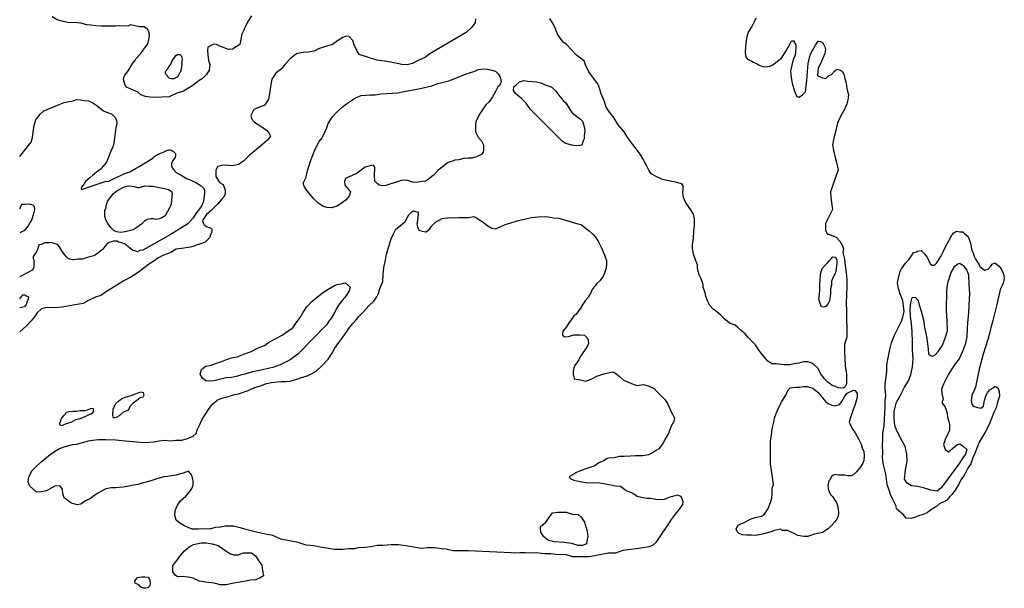
# Model space of a CAD drawing. Extents: x 520000 to 530000, y 1140000 to 1150000.
# Drawn here: x 520000 to 522465, y 1141978 to 1143402 of the extents above; entities that cross this region are included whole.
import ezdxf

# ---------------------------------------------------------------- set-up
doc = ezdxf.new("R2010")
doc.units = 0
doc.header["$MEASUREMENT"] = 0
doc.layers.add('CONTOUR_LAND', color=7, linetype='CONTINUOUS')

msp = doc.modelspace()

# ---------------------------------------------------------------- linework, layer by layer
at = {"layer": 'CONTOUR_LAND', "color": 7, "linetype": 'CONTINUOUS'}
for points in [[(520580, 1143412), (520573, 1143400), (520565, 1143386), (520561, 1143376), (520556, 1143366), (520551, 1143340), (520533, 1143328), (520523, 1143327), (520514, 1143331), (520503, 1143335), (520493, 1143340), (520486, 1143341), (520471, 1143333), (520470, 1143325), (520471, 1143314), (520473, 1143300), (520476, 1143290), (520474, 1143276), (520468, 1143265), (520458, 1143255), (520449, 1143250), (520437, 1143240), (520425, 1143232), (520410, 1143223), (520393, 1143218), (520374, 1143209), (520335, 1143207), (520326, 1143208), (520315, 1143210), (520303, 1143214), (520295, 1143221), (520282, 1143226), (520267, 1143233), (520265, 1143236), (520262, 1143243), (520260, 1143252), (520261, 1143257), (520263, 1143263), (520270, 1143271), (520276, 1143281), (520281, 1143290), (520288, 1143299), (520292, 1143305), (520303, 1143317), (520315, 1143334), (520320, 1143340), (520322, 1143345), (520325, 1143360), (520324, 1143371), (520320, 1143378), (520312, 1143384), (520300, 1143384), (520289, 1143387), (520277, 1143389), (520271, 1143386), (520249, 1143387), (520240, 1143386), (520227, 1143386), (520215, 1143386), (520204, 1143386), (520191, 1143387), (520178, 1143388), (520168, 1143389), (520153, 1143393), (520136, 1143395), (520124, 1143394), (520106, 1143398), (520094, 1143402), (520081, 1143409)], [(521141, 1143404), (521140, 1143394), (521132, 1143383), (521118, 1143370), (521025, 1143316), (521016, 1143308), (521007, 1143304), (520994, 1143298), (520983, 1143292), (520970, 1143289), (520957, 1143290), (520945, 1143292), (520928, 1143296), (520913, 1143298), (520894, 1143301), (520850, 1143315), (520845, 1143323), (520837, 1143339), (520834, 1143350), (520825, 1143360), (520817, 1143361), (520809, 1143357), (520796, 1143349), (520783, 1143340), (520763, 1143334), (520748, 1143329), (520737, 1143323), (520722, 1143321), (520710, 1143320), (520695, 1143317), (520687, 1143312), (520678, 1143305), (520665, 1143291), (520656, 1143280), (520641, 1143268), (520631, 1143253), (520628, 1143235), (520625, 1143217), (520623, 1143203), (520619, 1143196), (520613, 1143188), (520586, 1143177), (520579, 1143162), (520581, 1143153), (520588, 1143145), (520601, 1143137), (520618, 1143125), (520624, 1143119), (520628, 1143110), (520620, 1143100), (520609, 1143090), (520598, 1143081), (520584, 1143069), (520575, 1143063), (520560, 1143048), (520548, 1143039), (520533, 1143036), (520523, 1143037), (520509, 1143038), (520496, 1143034), (520491, 1143025), (520491, 1143009), (520500, 1142994), (520509, 1142989), (520514, 1142975), (520514, 1142966), (520512, 1142959), (520505, 1142952), (520495, 1142940), (520480, 1142925), (520468, 1142914), (520458, 1142899), (520459, 1142893), (520462, 1142888), (520469, 1142883), (520478, 1142881), (520481, 1142877), (520481, 1142873), (520480, 1142869), (520477, 1142861), (520475, 1142856), (520464, 1142845), (520431, 1142833), (520428, 1142832), (520405, 1142829), (520392, 1142827), (520378, 1142819), (520360, 1142812), (520346, 1142805), (520337, 1142798), (520320, 1142787)], [(521843, 1143406), (521839, 1143397), (521833, 1143385), (521824, 1143371), (521821, 1143362), (521819, 1143351), (521817, 1143335), (521816, 1143320), (521818, 1143309), (521822, 1143303), (521827, 1143301), (521833, 1143298), (521837, 1143296), (521845, 1143292), (521851, 1143288), (521860, 1143285), (521868, 1143284), (521877, 1143286), (521884, 1143288), (521892, 1143294), (521898, 1143299), (521907, 1143306), (521919, 1143324), (521927, 1143339), (521932, 1143349), (521937, 1143349), (521943, 1143339), (521943, 1143331), (521942, 1143322), (521941, 1143313), (521936, 1143302), (521933, 1143288), (521930, 1143273), (521931, 1143257), (521934, 1143243), (521940, 1143223), (521946, 1143210), (521951, 1143208), (521959, 1143213), (521963, 1143217), (521967, 1143221), (521968, 1143227), (521969, 1143237), (521971, 1143249), (521972, 1143272), (521974, 1143292), (521979, 1143313), (521982, 1143321), (521992, 1143338), (521999, 1143348), (522006, 1143347), (522011, 1143344), (522016, 1143334), (522017, 1143327), (522016, 1143317), (522011, 1143306), (522006, 1143294), (521999, 1143280), (521997, 1143262), (522004, 1143259), (522010, 1143256), (522018, 1143255), (522026, 1143262), (522032, 1143265), (522040, 1143273), (522046, 1143278), (522055, 1143276), (522060, 1143272), (522063, 1143265), (522066, 1143255), (522069, 1143243), (522071, 1143230), (522075, 1143214), (522073, 1143201), (522071, 1143191), (522066, 1143179), (522056, 1143161), (522047, 1143144), (522044, 1143128), (522038, 1143105), (522035, 1143089), (522037, 1143075), (522041, 1143060), (522045, 1143044), (522049, 1143026), (522030, 1142971), (522031, 1142957), (522032, 1142944), (522035, 1142927), (522025, 1142907), (522017, 1142892), (522017, 1142874), (522022, 1142865), (522025, 1142865), (522044, 1142857), (522053, 1142847), (522060, 1142836), (522062, 1142828), (522061, 1142819), (522065, 1142802), (522067, 1142786), (522069, 1142768), (522071, 1142751), (522071, 1142734), (522070, 1142712), (522069, 1142694), (522070, 1142671), (522070, 1142648), (522071, 1142634), (522071, 1142607), (522065, 1142589), (522065, 1142571), (522066, 1142554), (522067, 1142535), (522070, 1142514), (522070, 1142501), (522070, 1142490), (522066, 1142482), (522062, 1142480), (522055, 1142479), (522049, 1142480), (522042, 1142483), (522034, 1142486), (522023, 1142494), (522015, 1142503), (522006, 1142515), (521998, 1142529), (521989, 1142538), (521983, 1142542), (521974, 1142545), (521962, 1142545), (521951, 1142542), (521939, 1142540), (521928, 1142538), (521914, 1142538), (521893, 1142540), (521883, 1142540), (521873, 1142547), (521864, 1142558), (521856, 1142567), (521849, 1142577), (521842, 1142588), (521833, 1142597), (521824, 1142606), (521816, 1142615), (521808, 1142622), (521798, 1142631), (521791, 1142637), (521779, 1142641), (521775, 1142644), (521764, 1142653), (521755, 1142662), (521745, 1142670), (521736, 1142677), (521728, 1142686), (521722, 1142698), (521718, 1142710), (521716, 1142718), (521711, 1142732), (521711, 1142739), (521706, 1142753), (521701, 1142763), (521697, 1142779), (521697, 1142788), (521692, 1142801), (521687, 1142815), (521684, 1142829), (521684, 1142838), (521687, 1142855), (521688, 1142871), (521689, 1142888), (521689, 1142903), (521687, 1142915), (521680, 1142926), (521676, 1142932), (521667, 1142945), (521662, 1142957), (521660, 1142970), (521661, 1142977), (521661, 1142986), (521658, 1142991), (521651, 1142993), (521642, 1142995), (521633, 1142997), (521621, 1142999), (521609, 1143002), (521590, 1143011), (521581, 1143016), (521575, 1143025), (521570, 1143035), (521564, 1143046), (521561, 1143053), (521553, 1143065), (521541, 1143082), (521527, 1143100), (521520, 1143110), (521513, 1143121), (521498, 1143139), (521488, 1143155), (521477, 1143170), (521468, 1143183), (521463, 1143199), (521456, 1143216), (521452, 1143228), (521447, 1143241), (521439, 1143252), (521425, 1143271), (521417, 1143287), (521413, 1143298), (521404, 1143306), (521394, 1143313), (521369, 1143340), (521361, 1143346), (521347, 1143364), (521343, 1143374), (521341, 1143380), (521334, 1143394), (521327, 1143405)], [(520385, 1143254), (520379, 1143254), (520375, 1143255), (520371, 1143259), (520370, 1143261), (520365, 1143266), (520365, 1143271), (520367, 1143275), (520370, 1143278), (520373, 1143284), (520378, 1143291), (520382, 1143300), (520385, 1143304), (520388, 1143308), (520391, 1143312), (520395, 1143315), (520400, 1143315), (520402, 1143314), (520405, 1143311), (520405, 1143310), (520407, 1143303), (520406, 1143297), (520405, 1143292), (520406, 1143292), (520405, 1143283), (520404, 1143277), (520402, 1143270), (520400, 1143268), (520397, 1143261), (520394, 1143258), (520390, 1143256), (520385, 1143254)], [(520781, 1142931), (520769, 1142932), (520759, 1142935), (520746, 1142943), (520736, 1142953), (520727, 1142964), (520717, 1142977), (520711, 1142987), (520710, 1142993), (520717, 1143008), (520719, 1143018), (520724, 1143034), (520728, 1143048), (520734, 1143063), (520740, 1143078), (520750, 1143097), (520757, 1143106), (520765, 1143122), (520769, 1143131), (520772, 1143142), (520782, 1143158), (520791, 1143167), (520800, 1143176), (520807, 1143183), (520818, 1143191), (520831, 1143200), (520841, 1143206), (520855, 1143212), (520866, 1143213), (520877, 1143214), (520890, 1143214), (520904, 1143216), (520919, 1143217), (520933, 1143218), (520946, 1143219), (520962, 1143222), (520977, 1143225), (520990, 1143227), (521003, 1143230), (521032, 1143236), (521047, 1143242), (521058, 1143245), (521074, 1143249), (521089, 1143255), (521100, 1143259), (521114, 1143265), (521126, 1143269), (521137, 1143272), (521149, 1143277), (521161, 1143279), (521171, 1143278), (521182, 1143276), (521191, 1143273), (521198, 1143266), (521203, 1143258), (521205, 1143247), (521202, 1143238), (521197, 1143234), (521191, 1143222), (521184, 1143209), (521175, 1143196), (521167, 1143189), (521158, 1143175), (521151, 1143165), (521147, 1143156), (521142, 1143147), (521141, 1143138), (521141, 1143121), (521145, 1143113), (521148, 1143108), (521156, 1143099), (521161, 1143089), (521161, 1143082), (521161, 1143075), (521160, 1143070), (521157, 1143065), (521145, 1143059), (521132, 1143055), (521122, 1143055), (521112, 1143054), (521099, 1143051), (521089, 1143050), (521081, 1143047), (521073, 1143044), (521067, 1143040), (521057, 1143032), (521048, 1143025), (521041, 1143018), (521035, 1143012), (521028, 1143006), (521022, 1143001), (521015, 1142998), (521007, 1142997), (520998, 1142995), (520987, 1142994), (520978, 1142997), (520972, 1142999), (520964, 1143000), (520955, 1142999), (520948, 1142997), (520929, 1142991), (520917, 1142987), (520908, 1142986), (520900, 1142988), (520894, 1142993), (520889, 1142998), (520888, 1143011), (520888, 1143018), (520889, 1143025), (520889, 1143032), (520886, 1143038), (520877, 1143036), (520865, 1143033), (520855, 1143025), (520845, 1143018), (520832, 1143012), (520822, 1143008), (520816, 1143004), (520813, 1142997), (520814, 1142988), (520820, 1142981), (520828, 1142971), (520826, 1142962), (520817, 1142951), (520808, 1142944), (520795, 1142935), (520781, 1142931)], [(521393, 1143086), (521382, 1143088), (521373, 1143090), (521367, 1143092), (521359, 1143097), (521352, 1143104), (521279, 1143177), (521268, 1143193), (521256, 1143205), (521247, 1143212), (521241, 1143217), (521236, 1143225), (521237, 1143234), (521244, 1143240), (521251, 1143246), (521262, 1143250), (521272, 1143248), (521283, 1143247), (521294, 1143246), (521305, 1143244), (521318, 1143238), (521328, 1143235), (521333, 1143232), (521341, 1143224), (521347, 1143216), (521352, 1143210), (521361, 1143200), (521367, 1143194), (521377, 1143177), (521383, 1143169), (521391, 1143163), (521398, 1143157), (521404, 1143153), (521410, 1143147), (521411, 1143142), (521414, 1143131), (521415, 1143124), (521414, 1143118), (521413, 1143111), (521413, 1143104), (521411, 1143099), (521407, 1143088), (521402, 1143087), (521393, 1143086)], [(520000, 1143059), (520021, 1143086), (520029, 1143095), (520032, 1143107), (520034, 1143121), (520036, 1143137), (520040, 1143151), (520045, 1143158), (520051, 1143165), (520060, 1143173), (520072, 1143179), (520083, 1143183), (520099, 1143190), (520111, 1143195), (520124, 1143197), (520135, 1143199), (520142, 1143202), (520152, 1143201), (520161, 1143200), (520172, 1143199), (520183, 1143194), (520193, 1143187), (520202, 1143180), (520210, 1143174), (520217, 1143170), (520227, 1143167), (520231, 1143165), (520238, 1143158), (520242, 1143150), (520243, 1143141), (520241, 1143132), (520237, 1143105), (520236, 1143094), (520233, 1143083), (520230, 1143077), (520217, 1143045), (520208, 1143034), (520203, 1143028), (520196, 1143023), (520183, 1143013), (520176, 1143006), (520171, 1143002), (520165, 1142997), (520161, 1142991), (520155, 1142983), (520154, 1142978), (520155, 1142977), (520214, 1142997), (520223, 1142998), (520261, 1143016), (520276, 1143021), (520292, 1143030), (520299, 1143034), (520333, 1143055), (520338, 1143060), (520347, 1143065), (520353, 1143068), (520359, 1143070), (520363, 1143072), (520368, 1143074), (520373, 1143076), (520376, 1143076), (520380, 1143075), (520383, 1143073), (520386, 1143071), (520390, 1143067), (520390, 1143062), (520389, 1143057), (520386, 1143053), (520383, 1143049), (520380, 1143042), (520380, 1143037), (520382, 1143031), (520385, 1143027), (520392, 1143019), (520404, 1143013), (520418, 1143004), (520425, 1143002), (520435, 1142997), (520441, 1142994), (520449, 1142989), (520454, 1142986), (520461, 1142979), (520463, 1142975), (520463, 1142967), (520462, 1142962), (520461, 1142953), (520459, 1142945), (520456, 1142937), (520450, 1142928), (520447, 1142924), (520441, 1142917), (520434, 1142906), (520421, 1142891), (520375, 1142862), (520308, 1142825), (520301, 1142824), (520295, 1142821), (520288, 1142823), (520283, 1142824), (520278, 1142828), (520271, 1142834), (520267, 1142837), (520262, 1142841), (520256, 1142843), (520254, 1142843), (520247, 1142845), (520244, 1142847), (520239, 1142847), (520234, 1142847), (520230, 1142846), (520224, 1142844), (520218, 1142840), (520213, 1142834), (520208, 1142827), (520202, 1142822), (520198, 1142819), (520190, 1142813), (520186, 1142811), (520179, 1142809), (520172, 1142807), (520165, 1142805), (520156, 1142802), (520146, 1142802), (520135, 1142801), (520132, 1142801), (520125, 1142802), (520121, 1142804), (520117, 1142808), (520109, 1142818), (520105, 1142825), (520100, 1142833), (520095, 1142839), (520084, 1142842), (520078, 1142844), (520074, 1142843), (520069, 1142843), (520062, 1142843), (520055, 1142839), (520048, 1142838), (520047, 1142834), (520045, 1142829), (520042, 1142821), (520037, 1142814), (520034, 1142809), (520034, 1142804), (520035, 1142801), (520035, 1142795), (520035, 1142790), (520035, 1142782), (520034, 1142778), (520031, 1142775), (520022, 1142770), (520017, 1142767), (520011, 1142764), (520000, 1142758)], [(520253, 1142869), (520242, 1142871), (520236, 1142874), (520229, 1142881), (520221, 1142892), (520216, 1142901), (520213, 1142910), (520213, 1142924), (520216, 1142930), (520217, 1142939), (520220, 1142947), (520225, 1142954), (520230, 1142960), (520235, 1142967), (520243, 1142973), (520252, 1142978), (520260, 1142983), (520269, 1142985), (520276, 1142986), (520287, 1142984), (520296, 1142982), (520299, 1142982), (520313, 1142986), (520323, 1142985), (520334, 1142985), (520346, 1142983), (520358, 1142980), (520373, 1142977), (520380, 1142972), (520382, 1142966), (520380, 1142951), (520379, 1142939), (520375, 1142931), (520370, 1142922), (520364, 1142911), (520356, 1142906), (520350, 1142903), (520341, 1142902), (520335, 1142903), (520329, 1142903), (520319, 1142902), (520312, 1142897), (520305, 1142890), (520297, 1142884), (520291, 1142880), (520283, 1142876), (520277, 1142874), (520274, 1142873), (520263, 1142871), (520253, 1142869)], [(520000, 1142928), (520005, 1142940), (520012, 1142940), (520022, 1142941), (520027, 1142940), (520032, 1142938), (520036, 1142934), (520037, 1142926), (520035, 1142919), (520033, 1142911), (520030, 1142902), (520026, 1142895), (520021, 1142886), (520016, 1142880), (520012, 1142874), (520000, 1142868)], [(521425, 1142057), (521412, 1142057), (521385, 1142057), (521368, 1142062), (521342, 1142063), (521330, 1142064), (521315, 1142064), (521307, 1142065), (521293, 1142067), (521278, 1142066), (521266, 1142067), (521252, 1142067), (521239, 1142066), (521230, 1142067), (521124, 1142072), (521100, 1142072), (521084, 1142072), (521068, 1142076), (521058, 1142077), (521038, 1142079), (521021, 1142079), (521007, 1142078), (520995, 1142079), (520977, 1142083), (520960, 1142085), (520948, 1142087), (520930, 1142087), (520909, 1142085), (520895, 1142085), (520879, 1142082), (520865, 1142080), (520847, 1142079), (520838, 1142077), (520823, 1142077), (520810, 1142075), (520788, 1142075), (520773, 1142078), (520752, 1142081), (520737, 1142084), (520717, 1142086), (520697, 1142093), (520654, 1142101), (520634, 1142110), (520615, 1142114), (520593, 1142119), (520573, 1142124), (520555, 1142129), (520535, 1142134), (520515, 1142134), (520502, 1142131), (520489, 1142130), (520475, 1142126), (520464, 1142127), (520447, 1142126), (520432, 1142126), (520422, 1142130), (520411, 1142135), (520401, 1142141), (520392, 1142149), (520388, 1142160), (520389, 1142173), (520395, 1142186), (520403, 1142197), (520416, 1142209), (520425, 1142220), (520431, 1142228), (520434, 1142236), (520434, 1142247), (520431, 1142261), (520423, 1142271), (520409, 1142266), (520391, 1142261), (520370, 1142258), (520361, 1142257), (520341, 1142251), (520326, 1142246), (520310, 1142242), (520296, 1142238), (520285, 1142236), (520273, 1142234), (520259, 1142231), (520240, 1142230), (520229, 1142230), (520216, 1142227), (520196, 1142216), (520188, 1142211), (520177, 1142203), (520165, 1142197), (520153, 1142189), (520144, 1142187), (520130, 1142191), (520122, 1142196), (520116, 1142201), (520111, 1142205), (520108, 1142215), (520107, 1142226), (520101, 1142234), (520090, 1142235), (520079, 1142229), (520067, 1142222), (520050, 1142219), (520041, 1142220), (520033, 1142227), (520025, 1142234), (520021, 1142244), (520023, 1142257), (520031, 1142273), (520040, 1142282), (520053, 1142294), (520067, 1142306), (520076, 1142313), (520085, 1142319), (520098, 1142327), (520111, 1142332), (520132, 1142338), (520142, 1142339), (520158, 1142343), (520172, 1142347), (520182, 1142349), (520197, 1142351), (520216, 1142351), (520241, 1142350), (520256, 1142348), (520293, 1142345), (520311, 1142343), (520324, 1142344), (520337, 1142345), (520349, 1142347), (520365, 1142349), (520376, 1142347), (520391, 1142349), (520406, 1142349), (520420, 1142353), (520434, 1142359), (520442, 1142366), (520444, 1142375), (520451, 1142388), (520457, 1142402), (520465, 1142414), (520474, 1142428), (520483, 1142439), (520494, 1142449), (520505, 1142454), (520517, 1142457), (520538, 1142463), (520548, 1142465), (520572, 1142473), (520589, 1142481), (520603, 1142485), (520618, 1142491), (520630, 1142493), (520645, 1142495), (520655, 1142496), (520666, 1142496), (520676, 1142497), (520691, 1142501), (520703, 1142505), (520720, 1142510), (520729, 1142514), (520742, 1142522), (520757, 1142536), (520772, 1142552), (520782, 1142567), (520789, 1142579), (520799, 1142594), (520809, 1142607), (520817, 1142619), (520826, 1142631), (520834, 1142641), (520842, 1142650), (520849, 1142659), (520859, 1142669), (520875, 1142686), (520887, 1142697), (520894, 1142708), (520898, 1142716), (520902, 1142729), (520909, 1142746), (520910, 1142764), (520912, 1142781), (520916, 1142800), (520918, 1142815), (520924, 1142834), (520930, 1142853), (520935, 1142864), (520942, 1142877), (520953, 1142887), (520965, 1142897), (520974, 1142913), (520982, 1142921), (520986, 1142923), (520991, 1142922), (520996, 1142921), (520998, 1142918), (520997, 1142904), (520994, 1142890), (520996, 1142883), (520999, 1142875), (521008, 1142872), (521018, 1142871), (521027, 1142878), (521032, 1142886), (521041, 1142895), (521058, 1142904), (521076, 1142907), (521087, 1142906), (521099, 1142907), (521112, 1142907), (521124, 1142907), (521137, 1142909), (521144, 1142906), (521153, 1142900), (521161, 1142894), (521172, 1142886), (521182, 1142880), (521191, 1142878), (521203, 1142883), (521215, 1142889), (521221, 1142891), (521249, 1142899), (521267, 1142903), (521281, 1142907), (521298, 1142908), (521317, 1142909), (521337, 1142906), (521349, 1142905), (521364, 1142901), (521381, 1142896), (521394, 1142892), (521406, 1142889), (521419, 1142878), (521426, 1142873), (521436, 1142864), (521441, 1142858), (521448, 1142847), (521456, 1142832), (521461, 1142821), (521465, 1142811), (521469, 1142799), (521469, 1142792), (521468, 1142780), (521461, 1142759), (521452, 1142748), (521445, 1142741), (521438, 1142733), (521433, 1142726), (521430, 1142718), (521423, 1142706), (521416, 1142698), (521409, 1142688), (521403, 1142678), (521392, 1142664), (521387, 1142660), (521381, 1142650), (521374, 1142641), (521369, 1142633), (521363, 1142626), (521360, 1142621), (521359, 1142615), (521359, 1142612), (521363, 1142609), (521365, 1142608), (521374, 1142609), (521387, 1142613), (521399, 1142613), (521403, 1142613), (521414, 1142612), (521420, 1142606), (521423, 1142600), (521424, 1142590), (521418, 1142579), (521410, 1142568), (521404, 1142559), (521400, 1142550), (521395, 1142543), (521390, 1142537), (521387, 1142529), (521386, 1142522), (521386, 1142518), (521386, 1142513), (521387, 1142509), (521388, 1142503), (521404, 1142500), (521417, 1142497), (521432, 1142503), (521445, 1142509), (521462, 1142515), (521474, 1142518), (521485, 1142520), (521490, 1142518), (521501, 1142509), (521511, 1142500), (521522, 1142495), (521536, 1142489), (521545, 1142486), (521562, 1142488), (521576, 1142484), (521588, 1142478), (521595, 1142471), (521615, 1142451), (521622, 1142441), (521626, 1142432), (521630, 1142422), (521634, 1142414), (521639, 1142404), (521638, 1142396), (521630, 1142382), (521624, 1142366), (521618, 1142355), (521612, 1142344), (521606, 1142335), (521600, 1142327), (521594, 1142324), (521584, 1142317), (521574, 1142312), (521560, 1142310), (521542, 1142310), (521529, 1142309), (521513, 1142308), (521502, 1142308), (521488, 1142305), (521475, 1142304), (521471, 1142303), (521462, 1142297), (521450, 1142292), (521440, 1142285), (521420, 1142278), (521403, 1142272), (521392, 1142267), (521387, 1142264), (521378, 1142259), (521376, 1142256), (521380, 1142252), (521387, 1142249), (521395, 1142247), (521407, 1142245), (521422, 1142242), (521434, 1142243), (521452, 1142242), (521467, 1142240), (521492, 1142235), (521504, 1142234), (521518, 1142223), (521535, 1142216), (521546, 1142209), (521557, 1142206), (521570, 1142204), (521579, 1142204), (521593, 1142201), (521603, 1142200), (521614, 1142201), (521626, 1142206), (521635, 1142209), (521647, 1142212), (521654, 1142209), (521657, 1142205), (521660, 1142195), (521659, 1142188), (521652, 1142177), (521641, 1142164), (521631, 1142150), (521623, 1142137), (521617, 1142129), (521608, 1142115), (521599, 1142103), (521593, 1142093), (521587, 1142087), (521576, 1142082), (521550, 1142078), (521510, 1142073), (521492, 1142066), (521474, 1142066), (521448, 1142061), (521425, 1142057)], [(522231, 1142153), (522219, 1142154), (522213, 1142162), (522207, 1142167), (522195, 1142177), (522194, 1142184), (522187, 1142199), (522180, 1142213), (522177, 1142224), (522172, 1142238), (522170, 1142251), (522168, 1142265), (522165, 1142278), (522162, 1142291), (522160, 1142306), (522161, 1142318), (522160, 1142333), (522161, 1142353), (522161, 1142365), (522164, 1142386), (522165, 1142399), (522166, 1142418), (522167, 1142432), (522167, 1142449), (522168, 1142460), (522167, 1142480), (522167, 1142489), (522171, 1142521), (522171, 1142538), (522174, 1142555), (522178, 1142576), (522183, 1142593), (522191, 1142614), (522200, 1142632), (522208, 1142647), (522211, 1142657), (522214, 1142671), (522213, 1142685), (522211, 1142699), (522204, 1142715), (522200, 1142728), (522198, 1142743), (522200, 1142755), (522204, 1142772), (522208, 1142778), (522218, 1142792), (522227, 1142802), (522233, 1142811), (522238, 1142819), (522245, 1142821), (522248, 1142822), (522257, 1142824), (522265, 1142816), (522271, 1142808), (522275, 1142801), (522277, 1142796), (522280, 1142790), (522284, 1142787), (522290, 1142787), (522295, 1142792), (522302, 1142802), (522306, 1142809), (522313, 1142822), (522319, 1142835), (522326, 1142848), (522334, 1142862), (522339, 1142868), (522346, 1142872), (522354, 1142871), (522361, 1142871), (522366, 1142866), (522374, 1142860), (522378, 1142850), (522381, 1142839), (522383, 1142827), (522387, 1142817), (522390, 1142807), (522393, 1142802), (522401, 1142790), (522404, 1142784), (522410, 1142779), (522415, 1142775), (522425, 1142777), (522431, 1142785), (522435, 1142790), (522441, 1142793), (522446, 1142789), (522452, 1142785), (522458, 1142776), (522461, 1142769), (522463, 1142765), (522465, 1142755), (522463, 1142745), (522460, 1142736), (522455, 1142726), (522452, 1142714), (522450, 1142705), (522447, 1142692), (522444, 1142679), (522440, 1142662), (522436, 1142649), (522431, 1142630), (522428, 1142617), (522424, 1142601), (522418, 1142583), (522412, 1142564), (522402, 1142527), (522393, 1142482), (522388, 1142470), (522384, 1142461), (522382, 1142448), (522384, 1142439), (522387, 1142434), (522395, 1142432), (522406, 1142429), (522413, 1142434), (522415, 1142449), (522419, 1142459), (522423, 1142468), (522429, 1142475), (522434, 1142478), (522441, 1142483), (522444, 1142483), (522449, 1142480), (522452, 1142471), (522453, 1142459), (522448, 1142444), (522445, 1142430), (522439, 1142418), (522433, 1142403), (522427, 1142388), (522417, 1142369), (522408, 1142354), (522402, 1142344), (522396, 1142329), (522392, 1142318), (522386, 1142305), (522381, 1142290), (522374, 1142279), (522366, 1142264), (522355, 1142248), (522351, 1142239), (522342, 1142224), (522334, 1142213), (522329, 1142208), (522321, 1142199), (522312, 1142194), (522304, 1142190), (522296, 1142184), (522291, 1142180), (522278, 1142172), (522272, 1142167), (522259, 1142162), (522253, 1142160), (522247, 1142158), (522240, 1142155), (522231, 1142153)], [(522013, 1142682), (522007, 1142683), (522004, 1142691), (522001, 1142702), (522002, 1142715), (522003, 1142725), (522003, 1142737), (522004, 1142750), (522005, 1142765), (522007, 1142774), (522010, 1142780), (522017, 1142788), (522022, 1142793), (522027, 1142799), (522033, 1142805), (522036, 1142808), (522042, 1142807), (522046, 1142800), (522046, 1142792), (522044, 1142779), (522043, 1142771), (522041, 1142765), (522037, 1142759), (522032, 1142747), (522032, 1142737), (522030, 1142728), (522030, 1142717), (522029, 1142708), (522027, 1142698), (522024, 1142691), (522018, 1142684), (522013, 1142682)], [(520320, 1142787), (520307, 1142776), (520294, 1142767), (520278, 1142757), (520259, 1142747), (520243, 1142737), (520230, 1142729), (520217, 1142721), (520203, 1142711), (520190, 1142707), (520172, 1142699), (520159, 1142691), (520139, 1142688), (520125, 1142685), (520106, 1142682), (520089, 1142680), (520066, 1142681), (520055, 1142678), (520044, 1142668), (520037, 1142658), (520029, 1142648), (520017, 1142635), (520000, 1142620)], [(522297, 1142221), (522281, 1142224), (522263, 1142230), (522248, 1142233), (522233, 1142235), (522222, 1142241), (522215, 1142251), (522218, 1142275), (522222, 1142296), (522221, 1142314), (522217, 1142333), (522205, 1142355), (522196, 1142372), (522191, 1142386), (522189, 1142404), (522189, 1142421), (522195, 1142444), (522205, 1142462), (522215, 1142482), (522225, 1142498), (522231, 1142513), (522235, 1142533), (522237, 1142553), (522235, 1142574), (522235, 1142595), (522234, 1142620), (522233, 1142641), (522230, 1142659), (522229, 1142678), (522231, 1142693), (522234, 1142706), (522239, 1142707), (522243, 1142706), (522249, 1142699), (522252, 1142688), (522257, 1142672), (522263, 1142650), (522265, 1142631), (522270, 1142609), (522273, 1142590), (522274, 1142577), (522275, 1142565), (522280, 1142561), (522285, 1142559), (522292, 1142563), (522300, 1142572), (522310, 1142587), (522316, 1142602), (522323, 1142623), (522322, 1142648), (522320, 1142673), (522321, 1142724), (522324, 1142743), (522332, 1142769), (522341, 1142785), (522347, 1142790), (522354, 1142792), (522362, 1142786), (522371, 1142775), (522375, 1142763), (522376, 1142739), (522378, 1142716), (522376, 1142688), (522375, 1142667), (522373, 1142644), (522372, 1142627), (522371, 1142609), (522368, 1142591), (522360, 1142571), (522352, 1142553), (522342, 1142540), (522334, 1142528), (522325, 1142514), (522318, 1142499), (522313, 1142489), (522308, 1142477), (522309, 1142466), (522312, 1142452), (522309, 1142443), (522317, 1142432), (522322, 1142417), (522323, 1142407), (522326, 1142396), (522328, 1142387), (522328, 1142374), (522324, 1142364), (522318, 1142353), (522313, 1142338), (522317, 1142326), (522325, 1142320), (522335, 1142328), (522346, 1142337), (522354, 1142340), (522363, 1142333), (522371, 1142326), (522368, 1142314), (522361, 1142305), (522350, 1142288), (522339, 1142272), (522328, 1142258), (522318, 1142244), (522307, 1142230), (522297, 1142221)], [(520475, 1142497), (520467, 1142498), (520463, 1142500), (520458, 1142504), (520452, 1142514), (520455, 1142526), (520465, 1142534), (520480, 1142537), (520490, 1142541), (520505, 1142546), (520518, 1142551), (520530, 1142555), (520545, 1142558), (520560, 1142564), (520578, 1142570), (520595, 1142579), (520613, 1142586), (520625, 1142595), (520641, 1142604), (520657, 1142612), (520670, 1142621), (520684, 1142630), (520692, 1142643), (520702, 1142656), (520709, 1142668), (520719, 1142683), (520731, 1142696), (520745, 1142707), (520758, 1142718), (520772, 1142727), (520788, 1142736), (520795, 1142739), (520808, 1142741), (520814, 1142743), (520820, 1142740), (520827, 1142732), (520825, 1142723), (520819, 1142714), (520814, 1142706), (520807, 1142699), (520798, 1142687), (520792, 1142677), (520787, 1142666), (520778, 1142652), (520774, 1142647), (520769, 1142639), (520696, 1142564), (520685, 1142556), (520677, 1142550), (520667, 1142545), (520652, 1142538), (520634, 1142531), (520611, 1142526), (520597, 1142523), (520583, 1142520), (520572, 1142517), (520564, 1142514), (520553, 1142512), (520545, 1142509), (520530, 1142506), (520517, 1142505), (520500, 1142501), (520487, 1142498), (520475, 1142497)], [(520000, 1142703), (520008, 1142713), (520013, 1142713), (520018, 1142710), (520022, 1142708), (520021, 1142703), (520018, 1142694), (520016, 1142689), (520012, 1142683), (520000, 1142680)], [(521973, 1142108), (521963, 1142108), (521948, 1142110), (521939, 1142115), (521931, 1142119), (521922, 1142123), (521910, 1142123), (521904, 1142126), (521889, 1142123), (521884, 1142120), (521860, 1142114), (521843, 1142110), (521832, 1142111), (521819, 1142111), (521809, 1142112), (521801, 1142115), (521796, 1142120), (521794, 1142126), (521798, 1142135), (521801, 1142138), (521812, 1142142), (521831, 1142152), (521841, 1142155), (521857, 1142159), (521865, 1142164), (521874, 1142178), (521880, 1142193), (521883, 1142204), (521884, 1142216), (521884, 1142229), (521887, 1142238), (521884, 1142261), (521882, 1142273), (521880, 1142290), (521880, 1142310), (521880, 1142333), (521880, 1142346), (521882, 1142362), (521884, 1142377), (521888, 1142394), (521890, 1142404), (521894, 1142416), (521902, 1142435), (521908, 1142446), (521918, 1142462), (521924, 1142475), (521929, 1142480), (521943, 1142482), (521953, 1142482), (521962, 1142483), (521972, 1142483), (521980, 1142481), (521986, 1142479), (521998, 1142469), (522017, 1142446), (522024, 1142441), (522033, 1142437), (522041, 1142435), (522052, 1142438), (522058, 1142446), (522066, 1142459), (522072, 1142467), (522078, 1142470), (522088, 1142474), (522092, 1142473), (522097, 1142466), (522097, 1142458), (522095, 1142450), (522091, 1142436), (522087, 1142426), (522083, 1142416), (522079, 1142403), (522077, 1142394), (522079, 1142388), (522086, 1142376), (522092, 1142367), (522101, 1142351), (522107, 1142339), (522109, 1142330), (522113, 1142321), (522114, 1142310), (522113, 1142298), (522111, 1142291), (522105, 1142282), (522099, 1142275), (522094, 1142269), (522087, 1142262), (522082, 1142260), (522074, 1142260), (522065, 1142261), (522050, 1142261), (522042, 1142263), (522037, 1142261), (522033, 1142259), (522028, 1142250), (522026, 1142247), (522023, 1142235), (522024, 1142228), (522026, 1142221), (522031, 1142212), (522035, 1142208), (522041, 1142199), (522045, 1142193), (522047, 1142185), (522049, 1142176), (522050, 1142167), (522049, 1142158), (522044, 1142149), (522040, 1142144), (522033, 1142136), (522024, 1142127), (522017, 1142123), (522010, 1142118), (521998, 1142115), (521989, 1142114), (521973, 1142108)], [(520235, 1142404), (520233, 1142411), (520234, 1142427), (520240, 1142440), (520247, 1142447), (520256, 1142453), (520265, 1142457), (520279, 1142461), (520290, 1142465), (520298, 1142468), (520304, 1142470), (520309, 1142468), (520311, 1142462), (520308, 1142457), (520302, 1142455), (520293, 1142448), (520284, 1142442), (520276, 1142433), (520272, 1142425), (520272, 1142424), (520259, 1142419), (520249, 1142410), (520243, 1142407), (520235, 1142404)], [(520104, 1142385), (520100, 1142389), (520105, 1142403), (520111, 1142412), (520118, 1142419), (520124, 1142421), (520133, 1142422), (520143, 1142422), (520151, 1142423), (520163, 1142423), (520170, 1142425), (520178, 1142428), (520183, 1142429), (520185, 1142421), (520180, 1142415), (520168, 1142410), (520160, 1142406), (520148, 1142402), (520140, 1142400), (520128, 1142393), (520116, 1142390), (520104, 1142385)], [(521409, 1142085), (521398, 1142085), (521382, 1142090), (521362, 1142093), (521338, 1142094), (521324, 1142098), (521311, 1142108), (521305, 1142119), (521304, 1142126), (521304, 1142133), (521317, 1142144), (521327, 1142158), (521334, 1142167), (521346, 1142169), (521368, 1142169), (521383, 1142164), (521398, 1142163), (521406, 1142156), (521414, 1142144), (521421, 1142121), (521422, 1142108), (521421, 1142100), (521419, 1142089), (521409, 1142085)], [(520517, 1141987), (520503, 1141987), (520487, 1141991), (520465, 1141993), (520449, 1141996), (520434, 1142003), (520422, 1142006), (520408, 1142008), (520395, 1142007), (520389, 1142011), (520383, 1142019), (520383, 1142035), (520392, 1142045), (520402, 1142059), (520413, 1142072), (520424, 1142082), (520435, 1142088), (520454, 1142092), (520467, 1142092), (520482, 1142089), (520497, 1142085), (520508, 1142078), (520519, 1142069), (520528, 1142064), (520536, 1142062), (520547, 1142062), (520560, 1142067), (520570, 1142067), (520580, 1142067), (520590, 1142059), (520598, 1142048), (520606, 1142036), (520608, 1142023), (520610, 1142009), (520602, 1142004), (520591, 1141999), (520578, 1141998), (520557, 1141994), (520536, 1141991), (520517, 1141987)], [(520316, 1141978), (520310, 1141978), (520303, 1141981), (520298, 1141987), (520289, 1141991), (520288, 1141996), (520291, 1142000), (520295, 1142005), (520305, 1142007), (520313, 1142007), (520322, 1142006), (520325, 1142001), (520327, 1141991), (520326, 1141984), (520322, 1141980), (520316, 1141978)]]:
    msp.add_lwpolyline(points, dxfattribs=at)

doc.saveas('drawing.dxf')
